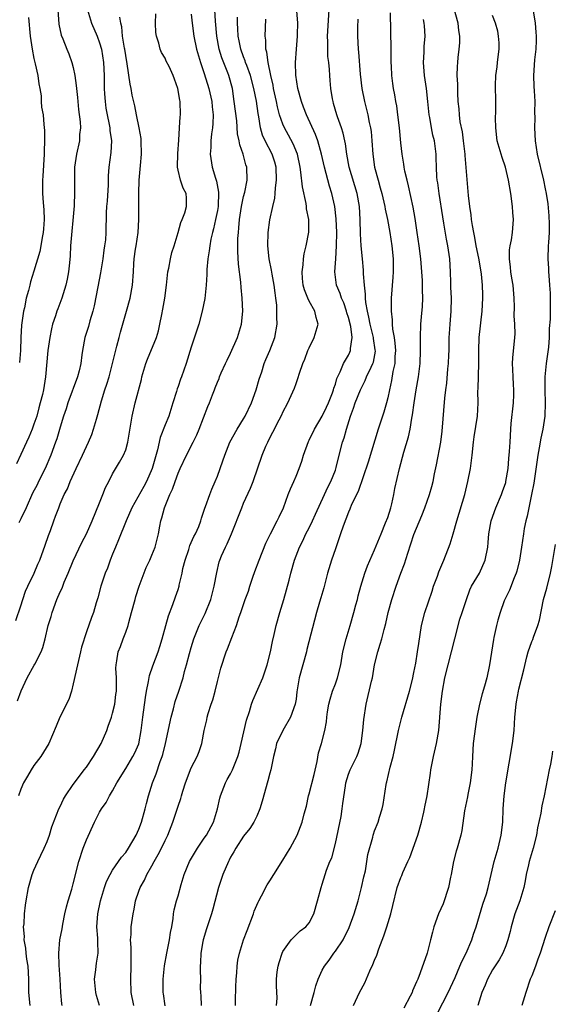
# Model space of a CAD drawing. Units: inches. Extents: x 2571000 to 2574000, y 1521000 to 1524000.
# Drawn here: x 2571453 to 2571534, y 1522843 to 1522994 of the extents above; entities that cross this region are included whole.
import ezdxf

# ---------------------------------------------------------------- set-up
doc = ezdxf.new("R2010")
doc.units = ezdxf.units.IN
doc.header["$MEASUREMENT"] = 0
doc.layers.add('LD25711521_2ft', color=82, linetype='Continuous')

msp = doc.modelspace()

# ---------------------------------------------------------------- linework, layer by layer
at = {"layer": 'LD25711521_2ft'}
for points, elevation in [([(2571458.62, 1522995), (2571458.81, 1522992.81), (2571459.15, 1522991.15), (2571459.4, 1522990.6), (2571460.02, 1522989), (2571460.31, 1522988.31), (2571460.79, 1522987), (2571461, 1522986.19), (2571461.24, 1522985), (2571461.46, 1522983.46), (2571461.48, 1522983), (2571461.64, 1522981.64), (2571461.68, 1522981), (2571461.81, 1522979.81), (2571462.06, 1522977.94), (2571462.1, 1522977), (2571461.97, 1522975.97), (2571461.93, 1522975), (2571461.47, 1522973), (2571461.17, 1522971), (2571461.17, 1522969), (2571461.2, 1522967.2), (2571461.11, 1522965.11), (2571460.6, 1522959), (2571460.52, 1522957.48), (2571460.4, 1522956.4), (2571460.27, 1522955), (2571460.08, 1522953.92), (2571459.87, 1522953), (2571459.25, 1522951), (2571458.62, 1522949.38), (2571458.49, 1522949), (2571458.28, 1522948.28), (2571457.85, 1522947), (2571457.67, 1522946.33), (2571457.41, 1522945), (2571457.14, 1522943), (2571456.76, 1522939), (2571456.44, 1522937), (2571456.29, 1522936.29), (2571455.97, 1522935), (2571455.75, 1522934.25), (2571455.42, 1522933), (2571455, 1522931.74), (2571454.71, 1522931), (2571454.21, 1522929.79), (2571453.84, 1522929), (2571453, 1522927.1), (2571452.32, 1522925.68)], 7904), ([(2571452.49, 1522889.51), (2571453.05, 1522891.05), (2571453.98, 1522893), (2571455.05, 1522894.95), (2571455.12, 1522895.12), (2571456.08, 1522897), (2571456.34, 1522897.66), (2571456.69, 1522899), (2571457.18, 1522901), (2571457.62, 1522902.38), (2571457.77, 1522903), (2571458.5, 1522905), (2571459, 1522906.15), (2571459.28, 1522906.72), (2571459.62, 1522907.62), (2571460.22, 1522909), (2571461, 1522910.9), (2571462.33, 1522913.67), (2571463.03, 1522915), (2571463.9, 1522917), (2571465, 1522919.76), (2571465.53, 1522921), (2571465.93, 1522922.07), (2571466.42, 1522923), (2571467, 1522924.16), (2571468.07, 1522925.93), (2571468.68, 1522927), (2571469, 1522927.86), (2571469.32, 1522929), (2571469.98, 1522933), (2571470.45, 1522935), (2571471.4, 1522938.6), (2571471.48, 1522939), (2571472.06, 1522941), (2571472.31, 1522941.69), (2571473.7, 1522945), (2571473.99, 1522946.01), (2571474.22, 1522947), (2571474.5, 1522948.5), (2571474.68, 1522949.32), (2571474.96, 1522951), (2571475.23, 1522953), (2571475.44, 1522955), (2571475.57, 1522955.57), (2571475.83, 1522957), (2571476.04, 1522957.96), (2571476.4, 1522959), (2571477.02, 1522961), (2571477.44, 1522962.56), (2571477.64, 1522963), (2571478.01, 1522964.01), (2571478.28, 1522965), (2571478.27, 1522966.27), (2571478.23, 1522967), (2571477.78, 1522967.78), (2571477.38, 1522969), (2571477, 1522970.56), (2571476.91, 1522971), (2571476.94, 1522973.06), (2571477.12, 1522975.12), (2571477.23, 1522977), (2571477.3, 1522978.7), (2571477.34, 1522979), (2571477.3, 1522981), (2571477.24, 1522981.24), (2571476.97, 1522983), (2571476.44, 1522984.44), (2571476.25, 1522985), (2571475.61, 1522986.39), (2571475.2, 1522987.2), (2571475, 1522987.64), (2571474.49, 1522988.49), (2571474.28, 1522989), (2571474.05, 1522989.95), (2571473.68, 1522991), (2571473.58, 1522991.58), (2571473.53, 1522993), (2571473.6, 1522994.4)], 7898), ([(2571479, 1522994.35), (2571479.13, 1522993), (2571479.4, 1522991), (2571479.82, 1522989), (2571480.41, 1522987), (2571481, 1522985.28), (2571481.7, 1522983), (2571482.15, 1522981), (2571482.2, 1522980.2), (2571482.35, 1522979), (2571482.32, 1522977.68), (2571482.25, 1522977), (2571482.11, 1522976.11), (2571482, 1522975), (2571481.99, 1522974.01), (2571481.88, 1522973), (2571482.19, 1522971), (2571482.69, 1522969.31), (2571482.85, 1522968.85), (2571483.18, 1522967.18), (2571483.11, 1522965), (2571483, 1522964.37), (2571482.72, 1522963), (2571482.4, 1522961.6), (2571482.23, 1522961), (2571482, 1522960), (2571481.82, 1522959), (2571481.76, 1522958.24), (2571481.54, 1522957), (2571481.38, 1522955.38), (2571481.37, 1522954.63), (2571481.26, 1522953), (2571481.07, 1522950.93), (2571480.69, 1522949), (2571480.16, 1522947), (2571479, 1522943.53), (2571478.22, 1522941), (2571477.53, 1522939), (2571477.38, 1522938.62), (2571477, 1522937.49), (2571476.86, 1522937.14), (2571476.76, 1522936.76), (2571476.22, 1522935), (2571475.57, 1522933), (2571475, 1522931.65), (2571474.26, 1522929.74), (2571473.84, 1522927.84), (2571473.05, 1522925), (2571472.18, 1522923), (2571471.77, 1522922.23), (2571469.96, 1522919), (2571469.08, 1522917), (2571467.92, 1522914.08), (2571467.44, 1522913), (2571467, 1522911.89), (2571466.62, 1522911), (2571466.21, 1522909.79), (2571465.87, 1522909), (2571465.2, 1522907), (2571464.75, 1522905.25), (2571464.5, 1522904.5), (2571464.09, 1522903), (2571463.77, 1522902.23), (2571463, 1522900.03), (2571462.27, 1522897.73), (2571462.11, 1522897), (2571461.62, 1522895), (2571461, 1522892.09), (2571460.71, 1522891), (2571460.3, 1522889.7), (2571458.95, 1522887), (2571458.38, 1522885.62), (2571457.26, 1522883), (2571456.06, 1522881), (2571455, 1522879.62), (2571454.58, 1522879), (2571454.03, 1522878.03), (2571453.41, 1522877), (2571453, 1522876.02), (2571452.66, 1522875)], 7896), ([(2571463.18, 1522995), (2571463.76, 1522993), (2571464.63, 1522991), (2571465, 1522989.98), (2571465.29, 1522989), (2571465.6, 1522987), (2571465.7, 1522985), (2571465.71, 1522983.71), (2571465.73, 1522983), (2571465.79, 1522982.21), (2571465.85, 1522981), (2571465.99, 1522979.99), (2571466.16, 1522979), (2571466.47, 1522977.53), (2571466.57, 1522977), (2571466.6, 1522976.59), (2571466.83, 1522975), (2571466.75, 1522973.25), (2571466.45, 1522971), (2571466.35, 1522969.65), (2571466.3, 1522968.3), (2571466.17, 1522965.83), (2571466.08, 1522965), (2571466.03, 1522964.03), (2571465.99, 1522961), (2571465.92, 1522959.92), (2571465.79, 1522959), (2571465.67, 1522958.33), (2571465.5, 1522957), (2571465.15, 1522954.85), (2571464.73, 1522952.73), (2571464.18, 1522949.82), (2571463.98, 1522949), (2571463.54, 1522947.54), (2571463.31, 1522946.69), (2571462.77, 1522945), (2571462.39, 1522943), (2571462.32, 1522942.32), (2571462.14, 1522941), (2571461.89, 1522939.89), (2571461.66, 1522939), (2571460.19, 1522935), (2571459.91, 1522934.1), (2571459.53, 1522933), (2571459, 1522931.31), (2571458.47, 1522929.53), (2571458.29, 1522929), (2571457.55, 1522927), (2571456.69, 1522925), (2571455.71, 1522923), (2571455.49, 1522922.51), (2571454.8, 1522921.2), (2571453.81, 1522919), (2571453, 1522917.28), (2571452.71, 1522916.71)], 7902), ([(2571454.4, 1522843), (2571454.24, 1522845), (2571454.22, 1522847), (2571454.1, 1522849), (2571453.91, 1522850.09), (2571453.81, 1522851), (2571453.75, 1522851.75), (2571453.5, 1522853), (2571453.53, 1522853.53), (2571453.42, 1522855), (2571453.48, 1522855.48), (2571453.56, 1522857), (2571453.69, 1522858.31), (2571453.79, 1522859), (2571454.15, 1522861), (2571454.74, 1522863), (2571455, 1522863.68), (2571455.6, 1522865), (2571456.05, 1522865.95), (2571456.58, 1522867), (2571457, 1522868.04), (2571457.37, 1522869), (2571457.75, 1522870.25), (2571458.8, 1522873), (2571459, 1522873.36), (2571459.51, 1522874.49), (2571459.82, 1522875), (2571461, 1522876.72), (2571461.18, 1522877), (2571462.67, 1522879), (2571463, 1522879.41), (2571464.08, 1522881), (2571465.26, 1522883), (2571466.13, 1522885), (2571466.34, 1522885.66), (2571466.82, 1522887), (2571467, 1522887.62), (2571467.33, 1522889), (2571467.52, 1522890.48), (2571467.6, 1522891), (2571467.62, 1522891.62), (2571467.58, 1522893), (2571467.52, 1522894.48), (2571467.53, 1522895), (2571467.64, 1522895.64), (2571467.85, 1522897), (2571468.19, 1522897.81), (2571468.6, 1522899), (2571469, 1522900.01), (2571469.36, 1522901), (2571469.47, 1522901.47), (2571469.9, 1522903), (2571470.43, 1522905), (2571470.56, 1522905.44), (2571471.08, 1522907), (2571472.12, 1522909.88), (2571472.69, 1522911), (2571473, 1522911.73), (2571473.5, 1522913), (2571473.81, 1522914.19), (2571473.99, 1522915), (2571474.19, 1522916.19), (2571474.36, 1522917), (2571474.53, 1522917.47), (2571474.91, 1522919), (2571475.74, 1522921), (2571476.15, 1522921.85), (2571476.54, 1522923), (2571477, 1522924.28), (2571477.32, 1522925), (2571478.26, 1522927), (2571479.29, 1522929), (2571479.86, 1522930.14), (2571480.23, 1522931), (2571481.53, 1522934.47), (2571481.78, 1522935), (2571482.24, 1522936.24), (2571482.54, 1522937), (2571482.68, 1522937.32), (2571483, 1522938.19), (2571483.25, 1522938.75), (2571483.34, 1522939), (2571483.58, 1522939.58), (2571484.23, 1522941), (2571484.49, 1522941.51), (2571485, 1522942.59), (2571486.08, 1522945), (2571486.67, 1522947), (2571486.87, 1522949), (2571486.79, 1522951), (2571486.61, 1522952.61), (2571486.56, 1522953.44), (2571486.21, 1522956.21), (2571486.12, 1522958.12), (2571486.13, 1522960.13), (2571486.2, 1522961), (2571486.29, 1522961.71), (2571486.38, 1522963), (2571486.69, 1522965), (2571487, 1522966.52), (2571487.17, 1522967.17), (2571487.55, 1522969), (2571487.5, 1522971), (2571487.36, 1522971.36), (2571486.91, 1522973), (2571486.41, 1522974.41), (2571486.33, 1522975), (2571486.09, 1522976.09), (2571485.94, 1522978.06), (2571485.57, 1522981), (2571485.28, 1522983), (2571484.73, 1522985), (2571484.58, 1522985.42), (2571483.68, 1522987.68), (2571483.29, 1522989), (2571482.92, 1522991), (2571482.72, 1522993.28), (2571482.62, 1522995)], 7894), ([(2571470.23, 1522843), (2571469.84, 1522845), (2571469.78, 1522847), (2571469.85, 1522849), (2571469.86, 1522849.86), (2571469.82, 1522851), (2571469.83, 1522851.83), (2571469.74, 1522853), (2571469.81, 1522853.81), (2571469.85, 1522855), (2571470.13, 1522857), (2571470.29, 1522857.71), (2571470.51, 1522859), (2571471, 1522860.47), (2571471.19, 1522861), (2571471.85, 1522862.15), (2571472.24, 1522863), (2571473, 1522864.31), (2571473.37, 1522865), (2571473.96, 1522866.04), (2571474.44, 1522867), (2571475, 1522868.21), (2571475.41, 1522869), (2571476.22, 1522871), (2571477, 1522873.45), (2571477.41, 1522874.59), (2571477.51, 1522875), (2571477.72, 1522875.72), (2571478.14, 1522877), (2571479, 1522879.27), (2571479.89, 1522881), (2571480.2, 1522881.8), (2571480.64, 1522883), (2571480.99, 1522884.99), (2571481.37, 1522886.63), (2571481.43, 1522887), (2571481.59, 1522887.59), (2571482.06, 1522889), (2571482.32, 1522889.68), (2571482.65, 1522891), (2571483, 1522892.46), (2571483.52, 1522894.48), (2571484.36, 1522897), (2571484.54, 1522897.46), (2571485.19, 1522899.19), (2571485.89, 1522901), (2571486.34, 1522902.34), (2571486.59, 1522903), (2571487.25, 1522905), (2571487.73, 1522906.27), (2571487.95, 1522907), (2571488.41, 1522908.41), (2571488.72, 1522909.28), (2571489.35, 1522911), (2571490.41, 1522913.59), (2571491.09, 1522915), (2571492.13, 1522917), (2571492.4, 1522917.6), (2571493.09, 1522919), (2571493.81, 1522921), (2571494.14, 1522921.86), (2571494.64, 1522923), (2571495, 1522923.8), (2571495.49, 1522925), (2571495.88, 1522926.12), (2571496.14, 1522927), (2571496.89, 1522929.11), (2571497, 1522929.3), (2571497.84, 1522931), (2571499, 1522932.96), (2571499.67, 1522934.33), (2571499.95, 1522935), (2571500.56, 1522936.56), (2571500.72, 1522937), (2571500.76, 1522937.24), (2571501, 1522937.88), (2571501.25, 1522938.75), (2571501.76, 1522939.76), (2571502.25, 1522941), (2571503, 1522942.3), (2571503.23, 1522942.77), (2571503.33, 1522943), (2571503.31, 1522943.31), (2571503.56, 1522945), (2571503.34, 1522946.66), (2571503, 1522948.03), (2571502.77, 1522948.77), (2571502.71, 1522949), (2571502.28, 1522950.28), (2571501.94, 1522951), (2571501.72, 1522951.72), (2571501.17, 1522953), (2571500.93, 1522955), (2571501.08, 1522957), (2571501.2, 1522959), (2571501.21, 1522961), (2571501.12, 1522963.12), (2571500.92, 1522965), (2571500.48, 1522967), (2571500.12, 1522968.12), (2571499.32, 1522971), (2571498.87, 1522973), (2571498.34, 1522975), (2571497.99, 1522975.99), (2571496.58, 1522979), (2571496.15, 1522980.15), (2571495.81, 1522981), (2571495.25, 1522983), (2571494.95, 1522985.05), (2571494.9, 1522987), (2571495.05, 1522989), (2571495.23, 1522991), (2571495.24, 1522991.24), (2571495.25, 1522993), (2571495.14, 1522994.86)], 7888), ([(2571475.05, 1522842.95), (2571474.76, 1522844.76), (2571474.71, 1522845), (2571474.72, 1522847), (2571474.93, 1522849.07), (2571475.27, 1522851), (2571475.7, 1522853), (2571475.85, 1522854.15), (2571476.04, 1522855), (2571476.26, 1522856.26), (2571476.31, 1522857), (2571476.4, 1522857.6), (2571476.77, 1522859), (2571477, 1522859.76), (2571477.47, 1522861.47), (2571477.91, 1522863), (2571478.73, 1522865), (2571479.94, 1522867), (2571481, 1522868.53), (2571481.31, 1522869), (2571482.38, 1522871), (2571483.03, 1522873), (2571483.37, 1522874.64), (2571483.47, 1522875), (2571484.22, 1522877), (2571484.51, 1522877.49), (2571485, 1522878.38), (2571485.31, 1522879), (2571485.48, 1522879.48), (2571486.13, 1522881), (2571486.32, 1522881.68), (2571486.64, 1522883), (2571487.42, 1522886.58), (2571487.9, 1522887.9), (2571488.22, 1522889), (2571488.42, 1522889.58), (2571489.91, 1522893), (2571490.61, 1522895), (2571491.09, 1522897), (2571491.43, 1522898.57), (2571491.64, 1522899.64), (2571491.98, 1522901), (2571492.55, 1522903), (2571493.15, 1522905), (2571493.53, 1522906.47), (2571493.93, 1522907.93), (2571494.2, 1522909), (2571494.78, 1522911), (2571495.54, 1522913), (2571496.04, 1522913.96), (2571496.5, 1522915), (2571497, 1522915.95), (2571497.5, 1522917), (2571497.96, 1522918.04), (2571499.35, 1522921), (2571499.85, 1522922.15), (2571500.33, 1522923), (2571501, 1522924.72), (2571501.13, 1522925.13), (2571501.57, 1522927), (2571502.1, 1522929), (2571502.35, 1522929.65), (2571502.69, 1522931), (2571503.3, 1522933), (2571503.78, 1522934.22), (2571504.04, 1522935), (2571504.83, 1522937), (2571505.56, 1522938.44), (2571505.78, 1522939), (2571506.46, 1522940.46), (2571506.73, 1522941), (2571506.8, 1522941.2), (2571507.11, 1522942.89), (2571507.1, 1522943.1), (2571506.84, 1522944.84), (2571506.83, 1522945), (2571506.3, 1522947), (2571506.11, 1522948.11), (2571505.89, 1522949), (2571505.66, 1522950.34), (2571505.62, 1522951), (2571505.61, 1522951.61), (2571505.43, 1522953), (2571505.29, 1522954.71), (2571505.28, 1522955.28), (2571505.13, 1522957), (2571504.93, 1522959), (2571504.82, 1522960.82), (2571504.79, 1522963), (2571504.68, 1522965), (2571504.31, 1522967), (2571503.13, 1522971), (2571502.77, 1522973), (2571502.56, 1522974.56), (2571502.47, 1522975), (2571502.19, 1522976.19), (2571501.93, 1522977), (2571501.33, 1522978.67), (2571501.22, 1522979), (2571500.74, 1522980.74), (2571500.65, 1522981), (2571500.56, 1522981.44), (2571500.33, 1522983), (2571500.23, 1522984.23), (2571500.16, 1522985), (2571500.1, 1522985.9), (2571499.99, 1522987), (2571499.87, 1522987.87), (2571499.83, 1522989), (2571499.85, 1522990.15), (2571499.82, 1522991), (2571500.06, 1522995)], 7886), ([(2571485.74, 1522843), (2571485.74, 1522843.74), (2571485.8, 1522845.8), (2571485.87, 1522847), (2571485.98, 1522847.98), (2571486.02, 1522849), (2571486.1, 1522849.9), (2571486.35, 1522851), (2571486.96, 1522853), (2571487.55, 1522854.46), (2571488.5, 1522857), (2571488.62, 1522857.38), (2571489.22, 1522858.78), (2571489.33, 1522859), (2571489.75, 1522859.75), (2571490.59, 1522861.41), (2571491, 1522862.02), (2571491.6, 1522863), (2571493, 1522865.18), (2571494.12, 1522867), (2571495.19, 1522869), (2571495.95, 1522871), (2571496.25, 1522872.25), (2571496.58, 1522873.42), (2571496.91, 1522875), (2571497, 1522875.31), (2571497.75, 1522878.25), (2571498.23, 1522880.23), (2571498.43, 1522881.57), (2571498.87, 1522883), (2571499.41, 1522885), (2571499.67, 1522886.33), (2571499.72, 1522887), (2571499.82, 1522887.82), (2571500, 1522889), (2571500.21, 1522889.79), (2571500.57, 1522891), (2571501, 1522892.1), (2571501.32, 1522893), (2571501.83, 1522895), (2571502.16, 1522897), (2571502.63, 1522899), (2571503.25, 1522901), (2571503.83, 1522903), (2571504.15, 1522904.15), (2571504.37, 1522905), (2571504.48, 1522905.52), (2571504.89, 1522907), (2571505.49, 1522909), (2571505.89, 1522910.11), (2571507, 1522912.55), (2571507.98, 1522915), (2571508.68, 1522916.68), (2571509, 1522917.53), (2571509.46, 1522919), (2571509.61, 1522919.61), (2571509.91, 1522921), (2571510.08, 1522921.92), (2571510.77, 1522925), (2571511.46, 1522927.46), (2571512.17, 1522929.83), (2571512.43, 1522931), (2571512.68, 1522932.68), (2571512.8, 1522933.2), (2571513.03, 1522935.03), (2571513.34, 1522937), (2571513.67, 1522939), (2571513.94, 1522941), (2571514.02, 1522943), (2571513.99, 1522945), (2571514.04, 1522947), (2571514.15, 1522948.15), (2571514.28, 1522949.72), (2571514.33, 1522951), (2571514.28, 1522952.28), (2571514.3, 1522953), (2571514.3, 1522953.7), (2571514.22, 1522955), (2571514.06, 1522957), (2571513.79, 1522959), (2571513.48, 1522961), (2571513.16, 1522963.16), (2571512.87, 1522964.87), (2571512.16, 1522968.16), (2571511.94, 1522969), (2571511.62, 1522970.38), (2571511.51, 1522971), (2571511.45, 1522971.45), (2571511.18, 1522973), (2571511, 1522974.72), (2571510.79, 1522977), (2571510.56, 1522979), (2571510.37, 1522980.37), (2571510.23, 1522981), (2571510.06, 1522982.06), (2571509.87, 1522983), (2571509.76, 1522983.76), (2571509.63, 1522985), (2571509.58, 1522986.42), (2571509.54, 1522987), (2571509.5, 1522989), (2571509.43, 1522994.57)], 7882), ([(2571497.2, 1522843), (2571497.77, 1522845), (2571498.02, 1522845.98), (2571498.37, 1522847), (2571499, 1522848.37), (2571499.34, 1522849), (2571500.06, 1522849.94), (2571500.78, 1522851), (2571501, 1522851.28), (2571502.17, 1522853), (2571503.12, 1522854.88), (2571503.88, 1522857), (2571504.48, 1522859), (2571505.01, 1522861), (2571505.36, 1522862.65), (2571505.58, 1522863.58), (2571505.82, 1522865), (2571505.95, 1522866.05), (2571506.71, 1522868.71), (2571506.77, 1522869), (2571506.82, 1522869.18), (2571507, 1522869.68), (2571507.53, 1522871), (2571507.73, 1522871.73), (2571508.15, 1522873), (2571508.31, 1522873.69), (2571508.74, 1522876.74), (2571508.8, 1522877), (2571508.85, 1522877.15), (2571509.36, 1522879.36), (2571509.81, 1522881), (2571510.04, 1522881.96), (2571510.66, 1522885), (2571511.14, 1522887), (2571512.34, 1522891), (2571512.77, 1522892.77), (2571513, 1522893.83), (2571513.27, 1522895.27), (2571513.56, 1522897), (2571513.74, 1522898.26), (2571514.17, 1522901), (2571514.67, 1522903), (2571515.76, 1522906.24), (2571516, 1522907), (2571516.57, 1522908.57), (2571516.77, 1522909.23), (2571517.55, 1522911), (2571518.52, 1522913.48), (2571519, 1522915.01), (2571519.56, 1522917), (2571520.76, 1522921), (2571521.24, 1522923), (2571521.63, 1522925), (2571521.9, 1522927), (2571522.1, 1522929), (2571522.2, 1522929.8), (2571522.7, 1522933), (2571522.79, 1522935), (2571522.77, 1522936.77), (2571522.8, 1522937.2), (2571522.9, 1522941), (2571522.9, 1522943), (2571522.97, 1522945), (2571523.39, 1522949), (2571523.51, 1522951), (2571523.49, 1522951.49), (2571523.48, 1522953), (2571523.32, 1522954.68), (2571523.27, 1522955), (2571522.89, 1522957.11), (2571522.5, 1522959), (2571522.28, 1522960.28), (2571522.12, 1522961), (2571521.91, 1522962.09), (2571521.79, 1522963), (2571521.73, 1522963.73), (2571521.51, 1522965), (2571521.32, 1522966.68), (2571520.79, 1522972.79), (2571520.79, 1522973), (2571520.57, 1522975), (2571520.39, 1522976.39), (2571520.06, 1522977.94), (2571519.94, 1522979), (2571519.88, 1522979.88), (2571519.77, 1522981), (2571519.69, 1522982.31), (2571519.67, 1522983), (2571519.68, 1522983.68), (2571519.61, 1522985), (2571519.64, 1522986.36), (2571519.68, 1522987), (2571519.76, 1522987.76), (2571519.91, 1522989), (2571520, 1522990), (2571520, 1522991), (2571519.86, 1522991.86), (2571519.74, 1522993), (2571519.15, 1522995.15)], 7878), ([(2571503.77, 1522843), (2571504.71, 1522845), (2571505.52, 1522846.48), (2571506.28, 1522848.28), (2571506.74, 1522849.26), (2571507, 1522849.93), (2571507.33, 1522850.67), (2571507.66, 1522851.66), (2571508.39, 1522853.61), (2571508.86, 1522855), (2571509.47, 1522857), (2571509.76, 1522858.24), (2571510.46, 1522861), (2571511, 1522862.56), (2571511.14, 1522862.86), (2571511.28, 1522863.28), (2571512.08, 1522865), (2571512.39, 1522865.61), (2571513.6, 1522869), (2571514.17, 1522871), (2571514.53, 1522872.53), (2571514.63, 1522873), (2571514.68, 1522873.32), (2571514.99, 1522875), (2571515.52, 1522878.48), (2571515.59, 1522879), (2571515.97, 1522881), (2571516.43, 1522883), (2571516.77, 1522885), (2571517.09, 1522889), (2571517.33, 1522891), (2571517.7, 1522893), (2571518.21, 1522895), (2571518.75, 1522897), (2571519.24, 1522899), (2571520.01, 1522901.99), (2571520.37, 1522903), (2571521, 1522905), (2571521.52, 1522906.48), (2571521.79, 1522907), (2571522.99, 1522909.01), (2571523.89, 1522911), (2571524.26, 1522913), (2571524.33, 1522913.67), (2571524.42, 1522915), (2571524.79, 1522917), (2571525.49, 1522919), (2571526.36, 1522921), (2571526.53, 1522921.47), (2571527, 1522922.87), (2571527.03, 1522923), (2571527.36, 1522925), (2571527.48, 1522926.52), (2571527.6, 1522927.6), (2571527.66, 1522929), (2571527.78, 1522931), (2571527.86, 1522931.86), (2571528.19, 1522935), (2571528.24, 1522936.24), (2571528.26, 1522937), (2571528.19, 1522937.81), (2571528.13, 1522939), (2571528.1, 1522940.1), (2571528.05, 1522941), (2571528.1, 1522941.9), (2571528.42, 1522945), (2571528.45, 1522945.55), (2571528.4, 1522947), (2571528.31, 1522948.31), (2571528.33, 1522949.67), (2571528.27, 1522951), (2571528.12, 1522953), (2571527.94, 1522954.06), (2571527.8, 1522955), (2571527.75, 1522955.75), (2571527.57, 1522957), (2571527.6, 1522958.4), (2571527.69, 1522959), (2571527.9, 1522959.9), (2571528.05, 1522961), (2571528.17, 1522963), (2571528.07, 1522964.07), (2571528.03, 1522965), (2571527.8, 1522967), (2571527.44, 1522969), (2571526.96, 1522971), (2571526.45, 1522972.45), (2571525.99, 1522973.99), (2571525.72, 1522975), (2571525.47, 1522977), (2571525.45, 1522978.55), (2571525.47, 1522979.47), (2571525.49, 1522981), (2571525.45, 1522983.45), (2571525.5, 1522985), (2571525.68, 1522986.32), (2571525.74, 1522987), (2571525.85, 1522987.85), (2571525.98, 1522989), (2571525.99, 1522989.99), (2571525.92, 1522991), (2571525.78, 1522991.78), (2571525.43, 1522993), (2571525, 1522994.18)], 7876), ([(2571531.15, 1522995.15), (2571531.5, 1522993), (2571531.6, 1522991.6), (2571531.65, 1522991), (2571531.66, 1522990.34), (2571531.58, 1522989), (2571531.38, 1522987.38), (2571531.24, 1522985), (2571531.31, 1522983.31), (2571531.37, 1522982.63), (2571531.44, 1522981), (2571531.42, 1522979.42), (2571531.45, 1522978.55), (2571531.42, 1522977), (2571531.5, 1522975), (2571531.79, 1522973), (2571532.77, 1522969), (2571533, 1522967.67), (2571533.17, 1522967), (2571533.41, 1522965.41), (2571533.59, 1522963.59), (2571533.65, 1522962.35), (2571533.65, 1522961), (2571533.51, 1522959.51), (2571533.5, 1522959), (2571533.41, 1522957), (2571533.53, 1522955.53), (2571533.53, 1522955), (2571533.56, 1522954.44), (2571533.7, 1522953), (2571533.78, 1522951.78), (2571533.8, 1522951), (2571533.81, 1522949.81), (2571533.78, 1522949), (2571533.77, 1522947.77), (2571533.64, 1522946.36), (2571533.62, 1522945), (2571533.51, 1522943.51), (2571533.17, 1522941), (2571532.98, 1522939), (2571532.96, 1522936.96), (2571533.02, 1522935), (2571532.97, 1522933), (2571532.68, 1522931), (2571532.36, 1522929.64), (2571532.13, 1522928.13), (2571531.91, 1522927), (2571531.27, 1522922.73), (2571530.96, 1522921.04), (2571530.52, 1522919), (2571530.27, 1522917.73), (2571530.06, 1522917), (2571529.84, 1522915.84), (2571529.7, 1522915), (2571529.43, 1522913), (2571529.11, 1522911), (2571528.71, 1522909.29), (2571528.61, 1522909), (2571528.3, 1522908.3), (2571527.58, 1522906.42), (2571527, 1522905.28), (2571526.87, 1522905), (2571526.78, 1522904.78), (2571526.17, 1522903), (2571525.81, 1522901.81), (2571525.59, 1522901), (2571525.2, 1522899.2), (2571525.12, 1522898.88), (2571524.52, 1522895), (2571524.11, 1522893), (2571523.77, 1522891.77), (2571523.42, 1522890.58), (2571523.01, 1522889), (2571522.61, 1522887), (2571522.39, 1522885.61), (2571522.06, 1522883), (2571521.92, 1522881), (2571521.87, 1522879.87), (2571521.81, 1522879), (2571521.59, 1522877), (2571521.22, 1522875.22), (2571521.16, 1522874.84), (2571520.7, 1522872.7), (2571520.31, 1522869.69), (2571520.16, 1522869), (2571519.61, 1522867), (2571519.46, 1522866.54), (2571519.05, 1522865), (2571518.66, 1522863), (2571518.6, 1522862.6), (2571518.28, 1522861), (2571517.47, 1522858.53), (2571516.75, 1522857), (2571516.04, 1522855), (2571515.82, 1522854.18), (2571515.54, 1522853), (2571515.03, 1522851), (2571513.96, 1522847.96), (2571513.57, 1522847), (2571513.37, 1522846.63), (2571513, 1522845.67), (2571512.78, 1522845.22), (2571512.7, 1522845), (2571512.42, 1522844.42), (2571511.43, 1522842.57)], 7874), ([(2571452.22, 1522901.78), (2571453, 1522904.04), (2571453.3, 1522905), (2571453.72, 1522906.28), (2571454.06, 1522907), (2571455.05, 1522909), (2571455.61, 1522910.39), (2571455.89, 1522911), (2571456.73, 1522913.27), (2571457.23, 1522914.77), (2571457.52, 1522915.52), (2571458.05, 1522917), (2571458.31, 1522917.69), (2571458.77, 1522919), (2571459, 1522919.58), (2571459.61, 1522921), (2571460.1, 1522921.9), (2571460.52, 1522923), (2571461.43, 1522925), (2571462.41, 1522927), (2571463.34, 1522929), (2571463.81, 1522930.19), (2571464.09, 1522931), (2571464.54, 1522932.54), (2571464.76, 1522933.24), (2571465.33, 1522935.33), (2571465.84, 1522937), (2571466.13, 1522937.87), (2571466.48, 1522939), (2571467.01, 1522941), (2571467.37, 1522942.63), (2571467.65, 1522943.65), (2571467.98, 1522945), (2571468.2, 1522945.8), (2571469.14, 1522949), (2571469.7, 1522951), (2571470.06, 1522953), (2571470.18, 1522955), (2571470.23, 1522956.23), (2571470.29, 1522957), (2571470.49, 1522958.49), (2571470.58, 1522959), (2571470.88, 1522961), (2571471.01, 1522963.01), (2571471.01, 1522967.01), (2571471.07, 1522969), (2571471.24, 1522971.24), (2571471.4, 1522973), (2571471.38, 1522975), (2571471.35, 1522975.35), (2571471.06, 1522977), (2571470.64, 1522979), (2571470.37, 1522980.37), (2571470, 1522982), (2571469.81, 1522983), (2571469.66, 1522983.66), (2571469.24, 1522986.76), (2571469, 1522988.05), (2571468.86, 1522989), (2571468.81, 1522989.19), (2571468.51, 1522991), (2571468.41, 1522992.4), (2571468.24, 1522993), (2571468.12, 1522993.88)], 7900), ([(2571454.15, 1522993.85), (2571454.42, 1522991), (2571454.72, 1522989), (2571455, 1522987.6), (2571455.2, 1522986.8), (2571455.61, 1522985), (2571455.73, 1522983.73), (2571455.89, 1522983), (2571456.09, 1522981.91), (2571456.11, 1522981), (2571456.17, 1522980.17), (2571456.38, 1522979), (2571456.48, 1522977.52), (2571456.62, 1522976.62), (2571456.6, 1522975), (2571456.54, 1522973.46), (2571456.57, 1522973), (2571456.37, 1522969.63), (2571456.31, 1522969), (2571456.29, 1522968.29), (2571456.29, 1522967), (2571456.38, 1522965.62), (2571456.5, 1522964.5), (2571456.56, 1522963), (2571456.43, 1522961.57), (2571456.42, 1522961), (2571456.27, 1522960.27), (2571456.05, 1522959), (2571455.88, 1522958.12), (2571455, 1522955.13), (2571454.49, 1522953.51), (2571454.35, 1522953), (2571454.15, 1522952.15), (2571453.82, 1522951), (2571453.53, 1522949.53), (2571453.4, 1522949), (2571453.12, 1522946.88), (2571453, 1522945), (2571452.95, 1522943), (2571452.81, 1522941.19)], 7906), ([(2571459.29, 1522843), (2571459.25, 1522843.25), (2571459.09, 1522845), (2571458.98, 1522847), (2571458.83, 1522849.17), (2571458.79, 1522851), (2571458.97, 1522853), (2571459.3, 1522854.7), (2571459.41, 1522855.41), (2571459.72, 1522857), (2571459.95, 1522858.05), (2571460.2, 1522859), (2571460.78, 1522860.78), (2571461, 1522861.57), (2571461.86, 1522865), (2571462.52, 1522867), (2571463, 1522868.31), (2571464.23, 1522871), (2571465, 1522872.52), (2571465.3, 1522873), (2571466.01, 1522873.99), (2571466.53, 1522875), (2571467, 1522875.78), (2571467.66, 1522877), (2571469, 1522879.16), (2571470.11, 1522881), (2571470.41, 1522881.59), (2571471, 1522882.95), (2571471.38, 1522885), (2571471.61, 1522887), (2571472, 1522890), (2571472.16, 1522891), (2571472.48, 1522892.48), (2571472.61, 1522893.39), (2571473.13, 1522894.87), (2571473.94, 1522897), (2571474.19, 1522897.81), (2571474.59, 1522899), (2571475.14, 1522901), (2571475.51, 1522902.49), (2571476.21, 1522904.21), (2571476.62, 1522905.38), (2571477, 1522906.53), (2571477.14, 1522907), (2571477.17, 1522907.17), (2571477.6, 1522909), (2571477.74, 1522909.74), (2571478.07, 1522911), (2571478.62, 1522912.62), (2571478.79, 1522913.21), (2571479.42, 1522914.58), (2571479.66, 1522915), (2571480.14, 1522916.14), (2571480.47, 1522917), (2571480.59, 1522917.41), (2571481, 1522918.6), (2571481.09, 1522918.91), (2571481.2, 1522919.2), (2571481.83, 1522921), (2571482.16, 1522921.84), (2571482.67, 1522923), (2571483, 1522923.82), (2571483.41, 1522925), (2571483.84, 1522926.16), (2571484.11, 1522927), (2571484.9, 1522929), (2571486, 1522931), (2571487, 1522932.58), (2571487.24, 1522933), (2571488.18, 1522935), (2571488.92, 1522937), (2571489.39, 1522938.61), (2571489.77, 1522939.77), (2571490.14, 1522941), (2571490.38, 1522941.62), (2571491.01, 1522943), (2571491.78, 1522945), (2571492.12, 1522947), (2571492.07, 1522948.07), (2571492.09, 1522949), (2571492.05, 1522949.95), (2571491.92, 1522951), (2571491.79, 1522951.79), (2571491.66, 1522953), (2571491.34, 1522954.66), (2571491.26, 1522955.26), (2571490.89, 1522957), (2571490.69, 1522959), (2571490.73, 1522961), (2571491, 1522962.94), (2571491.44, 1522965), (2571491.74, 1522966.26), (2571491.8, 1522967), (2571491.84, 1522967.84), (2571492.02, 1522969), (2571491.96, 1522971), (2571491.76, 1522971.76), (2571491.35, 1522973), (2571490.31, 1522975), (2571489.9, 1522975.9), (2571489.6, 1522977), (2571489.32, 1522978.68), (2571489.21, 1522979.21), (2571488.95, 1522981.05), (2571488.58, 1522983), (2571488.06, 1522985), (2571487.47, 1522986.53), (2571487.31, 1522987), (2571487.25, 1522987.25), (2571487, 1522987.82), (2571486.55, 1522989), (2571486.31, 1522990.31), (2571486.16, 1522991), (2571486.14, 1522992.14), (2571486.08, 1522993), (2571486.08, 1522993.92)], 7892), ([(2571464.99, 1522843), (2571464.54, 1522844.54), (2571464.43, 1522845), (2571464.26, 1522847), (2571464.46, 1522848.46), (2571464.5, 1522849), (2571464.56, 1522849.44), (2571464.78, 1522851), (2571464.73, 1522852.73), (2571464.75, 1522853.25), (2571464.62, 1522855), (2571464.73, 1522857), (2571465.14, 1522859), (2571465.76, 1522861), (2571466.09, 1522861.91), (2571466.62, 1522863), (2571467, 1522863.64), (2571468.36, 1522865.64), (2571469, 1522866.36), (2571469.43, 1522867), (2571470.59, 1522869), (2571471, 1522869.9), (2571471.4, 1522871), (2571471.96, 1522873), (2571472.16, 1522873.84), (2571472.49, 1522875), (2571473.11, 1522877), (2571473.65, 1522878.35), (2571474.27, 1522880.27), (2571474.55, 1522881), (2571474.66, 1522881.34), (2571475.07, 1522883), (2571475.93, 1522887), (2571476.3, 1522888.3), (2571476.57, 1522889.43), (2571477.12, 1522891), (2571477.75, 1522893), (2571478, 1522894), (2571478.3, 1522895), (2571478.73, 1522896.73), (2571479, 1522897.68), (2571479.4, 1522899), (2571480.22, 1522901), (2571480.47, 1522901.53), (2571481.13, 1522902.87), (2571481.99, 1522905), (2571482.19, 1522905.81), (2571482.51, 1522907), (2571482.89, 1522909.11), (2571483.28, 1522910.72), (2571483.36, 1522911), (2571483.63, 1522911.63), (2571484.25, 1522913), (2571484.51, 1522913.49), (2571485, 1522914.68), (2571485.15, 1522915), (2571486.71, 1522919), (2571487, 1522919.71), (2571488.03, 1522921.97), (2571488.44, 1522923), (2571489.81, 1522927), (2571490.4, 1522928.4), (2571490.67, 1522929), (2571491, 1522929.67), (2571491.48, 1522930.52), (2571492.44, 1522932.44), (2571492.82, 1522933.18), (2571493, 1522933.6), (2571493.77, 1522935), (2571494.77, 1522937.23), (2571495, 1522937.96), (2571495.29, 1522938.71), (2571495.52, 1522939.52), (2571496.03, 1522941), (2571496.33, 1522941.67), (2571496.82, 1522943), (2571497, 1522943.41), (2571497.79, 1522945), (2571498.36, 1522947), (2571498.05, 1522948.05), (2571497.86, 1522949), (2571497, 1522950.53), (2571496.79, 1522951), (2571496.28, 1522952.28), (2571496.09, 1522953), (2571495.98, 1522954.02), (2571495.91, 1522955), (2571496.09, 1522956.09), (2571496.13, 1522957), (2571496.23, 1522957.77), (2571496.57, 1522959), (2571496.95, 1522961.05), (2571496.94, 1522963), (2571496.62, 1522964.62), (2571496.61, 1522965), (2571496.57, 1522965.43), (2571495.98, 1522967.98), (2571495.75, 1522970.25), (2571495.61, 1522971), (2571495.2, 1522973), (2571494.56, 1522974.56), (2571493.87, 1522975.87), (2571493.23, 1522977), (2571493, 1522977.55), (2571492.5, 1522979), (2571492.19, 1522980.19), (2571492.03, 1522981), (2571491.58, 1522983), (2571491.5, 1522983.5), (2571491.14, 1522985), (2571490.74, 1522987), (2571490.55, 1522988.55), (2571490.41, 1522989), (2571490.37, 1522990.37), (2571490.29, 1522991), (2571490.39, 1522993.61)], 7890), ([(2571504.41, 1522993.59), (2571504.37, 1522992.37), (2571504.37, 1522991), (2571504.48, 1522989), (2571504.55, 1522988.55), (2571504.78, 1522985.22), (2571505.03, 1522983), (2571505.45, 1522981), (2571505.95, 1522979), (2571506.18, 1522977.82), (2571506.37, 1522977), (2571506.45, 1522976.45), (2571506.59, 1522975), (2571506.73, 1522973), (2571507, 1522971), (2571507.52, 1522969), (2571507.86, 1522967.86), (2571508.08, 1522967), (2571508.55, 1522965), (2571508.6, 1522964.6), (2571508.95, 1522963), (2571509.31, 1522961), (2571509.61, 1522959), (2571509.82, 1522957), (2571509.83, 1522955), (2571509.79, 1522954.21), (2571509.53, 1522951), (2571509.53, 1522949.53), (2571509.5, 1522949), (2571509.67, 1522947.67), (2571509.67, 1522947), (2571509.72, 1522946.28), (2571509.97, 1522945), (2571510.1, 1522944.1), (2571510.16, 1522943), (2571510.09, 1522942.09), (2571510.06, 1522941), (2571509.78, 1522939.78), (2571509.59, 1522938.41), (2571509.25, 1522937), (2571509, 1522935.77), (2571508.82, 1522935), (2571508.41, 1522933.59), (2571507.53, 1522931), (2571506.03, 1522925.97), (2571504.5, 1522921.5), (2571503.49, 1522919.49), (2571503.22, 1522918.78), (2571503, 1522918.32), (2571502.2, 1522916.2), (2571501.8, 1522915), (2571501, 1522912.7), (2571500.42, 1522911), (2571499.82, 1522909), (2571499.37, 1522907.37), (2571499.23, 1522906.77), (2571498.78, 1522905.22), (2571498.57, 1522904.57), (2571498.14, 1522903), (2571496.65, 1522897.35), (2571496.58, 1522897), (2571495.49, 1522893), (2571495.13, 1522890.87), (2571495, 1522889.76), (2571494.89, 1522889), (2571494.17, 1522887), (2571492.98, 1522885), (2571492.02, 1522883), (2571491.84, 1522882.16), (2571491.54, 1522881), (2571491.15, 1522879), (2571491, 1522878.48), (2571490.71, 1522877.29), (2571489.82, 1522874.18), (2571489.46, 1522873), (2571489, 1522871.92), (2571488.56, 1522871), (2571487.97, 1522870.03), (2571487, 1522868.85), (2571485.81, 1522867), (2571485.52, 1522866.48), (2571485, 1522865.62), (2571484.79, 1522865.21), (2571484.67, 1522865), (2571483.82, 1522863), (2571483.15, 1522861), (2571482.29, 1522857.71), (2571482.08, 1522857), (2571481.31, 1522854.69), (2571480.82, 1522853), (2571480.77, 1522852.77), (2571480.48, 1522851), (2571480.44, 1522849.56), (2571480.38, 1522849), (2571480.37, 1522848.37), (2571480.4, 1522847), (2571480.38, 1522845.62), (2571480.4, 1522845), (2571480.46, 1522844.46), (2571480.51, 1522843)], 7884), ([(2571492.01, 1522843), (2571492.1, 1522844.1), (2571492.02, 1522845.98), (2571492.03, 1522847), (2571492.14, 1522848.14), (2571492.26, 1522849), (2571492.45, 1522849.55), (2571492.87, 1522851), (2571493, 1522851.26), (2571494.24, 1522853), (2571495, 1522853.79), (2571495.63, 1522854.37), (2571496.51, 1522855), (2571497, 1522855.61), (2571497.73, 1522857), (2571498.29, 1522859), (2571498.82, 1522861), (2571499, 1522861.54), (2571499.44, 1522863), (2571499.65, 1522863.65), (2571500.18, 1522865), (2571500.44, 1522865.56), (2571501, 1522867.75), (2571501.87, 1522871.87), (2571502.06, 1522873), (2571502.14, 1522873.86), (2571502.54, 1522876.54), (2571502.6, 1522877), (2571503, 1522878.3), (2571503.26, 1522879), (2571504.28, 1522881), (2571504.5, 1522881.5), (2571504.96, 1522883), (2571505.22, 1522885), (2571505.36, 1522886.64), (2571505.7, 1522889), (2571506.53, 1522892.53), (2571506.65, 1522893), (2571507, 1522895), (2571507.47, 1522897), (2571507.84, 1522898.16), (2571508.08, 1522899), (2571508.43, 1522900.43), (2571508.69, 1522901.31), (2571509.04, 1522903), (2571509.6, 1522905), (2571510.3, 1522907), (2571511.02, 1522909), (2571511.57, 1522910.43), (2571512.06, 1522912.06), (2571512.54, 1522913.46), (2571513, 1522914.92), (2571514.2, 1522917.8), (2571514.67, 1522919), (2571515.37, 1522921), (2571515.74, 1522922.26), (2571515.92, 1522923), (2571516.15, 1522924.15), (2571516.46, 1522925.54), (2571517.09, 1522929), (2571517.31, 1522930.69), (2571517.71, 1522935.71), (2571517.85, 1522937), (2571518, 1522938), (2571518.19, 1522940.19), (2571518.29, 1522941), (2571518.32, 1522942.32), (2571518.35, 1522943), (2571518.37, 1522945), (2571518.4, 1522945.6), (2571518.51, 1522947), (2571518.7, 1522949), (2571518.72, 1522951), (2571518.65, 1522952.65), (2571518.61, 1522953.39), (2571518.58, 1522955), (2571518.48, 1522957), (2571518.19, 1522959), (2571517.99, 1522959.99), (2571517.57, 1522962.43), (2571517.39, 1522963.39), (2571516.84, 1522967), (2571516.62, 1522968.62), (2571516.56, 1522969), (2571516.5, 1522969.5), (2571516.42, 1522971), (2571516.4, 1522972.4), (2571516.37, 1522973), (2571516.14, 1522975), (2571515.9, 1522975.9), (2571515.68, 1522977), (2571515.4, 1522978.6), (2571515.31, 1522979), (2571515.13, 1522981), (2571514.93, 1522983), (2571514.62, 1522985), (2571514.45, 1522987), (2571514.55, 1522988.55), (2571514.57, 1522989.43), (2571514.73, 1522991), (2571514.59, 1522992.59), (2571514.57, 1522993), (2571514.47, 1522993.53)], 7880), ([(2571516.18, 1522841), (2571517.39, 1522843.39), (2571518.24, 1522845), (2571519.27, 1522847.27), (2571520.01, 1522849), (2571520.29, 1522849.71), (2571520.98, 1522851), (2571521.82, 1522853), (2571522.09, 1522853.91), (2571522.48, 1522855), (2571523.51, 1522858.49), (2571524.06, 1522860.06), (2571524.35, 1522861), (2571525.25, 1522865), (2571525.86, 1522867), (2571526.33, 1522869), (2571526.56, 1522871), (2571526.63, 1522873), (2571526.75, 1522875), (2571527.02, 1522877), (2571528.06, 1522883), (2571528.3, 1522885), (2571528.42, 1522887), (2571528.59, 1522889), (2571528.66, 1522889.34), (2571528.94, 1522891), (2571529, 1522891.29), (2571529.77, 1522894.23), (2571530.24, 1522896.24), (2571530.44, 1522897), (2571531, 1522898.58), (2571531.13, 1522898.87), (2571531.24, 1522899.24), (2571531.93, 1522901), (2571532.15, 1522901.85), (2571532.77, 1522905), (2571533.26, 1522906.74), (2571533.83, 1522909), (2571534.03, 1522910.03), (2571534.61, 1522913.39)], 7872), ([(2571534.16, 1522881.84), (2571534.06, 1522881), (2571533.83, 1522879.83), (2571533.63, 1522879), (2571532.89, 1522875), (2571532.52, 1522873.48), (2571532.35, 1522872.35), (2571531.87, 1522870.13), (2571531.69, 1522869), (2571531.2, 1522867), (2571530.6, 1522865), (2571530.47, 1522864.47), (2571530.14, 1522863), (2571529.99, 1522862.02), (2571529.76, 1522861), (2571529.14, 1522859), (2571528.41, 1522857), (2571527.84, 1522855), (2571527.69, 1522854.31), (2571527.33, 1522853), (2571527, 1522852.1), (2571526.56, 1522851), (2571526.01, 1522849.99), (2571525, 1522848.44), (2571524.21, 1522847), (2571523.88, 1522846.12), (2571523.35, 1522845), (2571522.75, 1522843)], 7870), ([(2571534.57, 1522857.43), (2571533.57, 1522855), (2571533, 1522853.36), (2571532.27, 1522851), (2571531.92, 1522850.08), (2571531.54, 1522849), (2571531, 1522847.54), (2571530.76, 1522847), (2571530.07, 1522845), (2571529.46, 1522843)], 7868)]:
    msp.add_lwpolyline(points, dxfattribs=dict(at, elevation=elevation))

doc.saveas('drawing.dxf')
